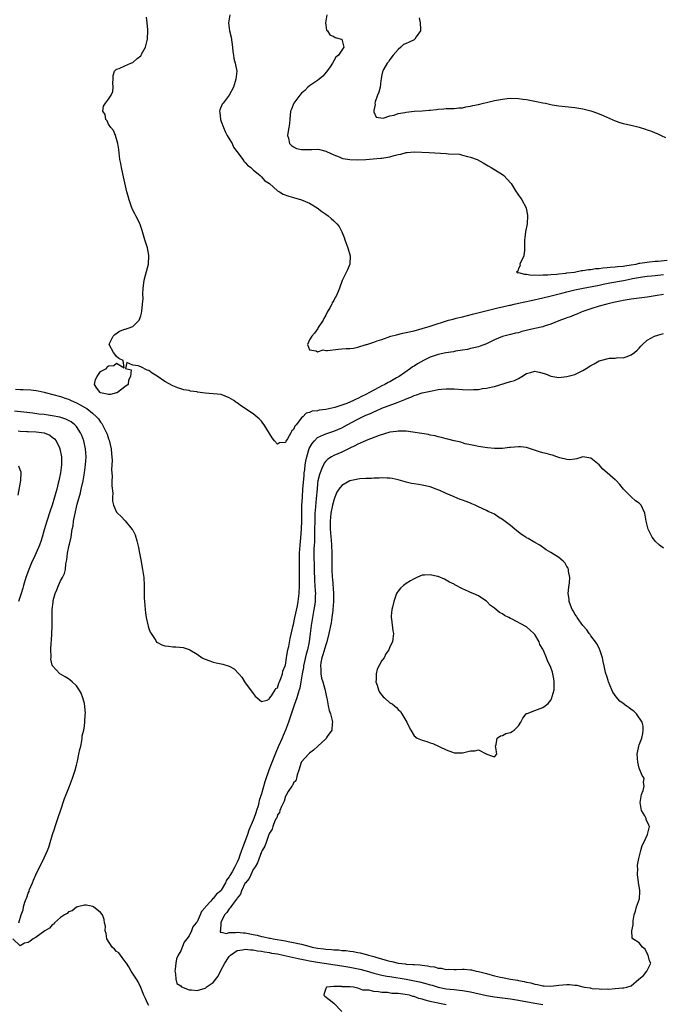
# Model space of a CAD drawing. Units: inches. Extents: x 2613000 to 2616000, y 1506000 to 1509000.
# Drawn here: x 2613809 to 2613969, y 1507099 to 1507344 of the extents above; entities that cross this region are included whole.
import ezdxf

# ---------------------------------------------------------------- set-up
doc = ezdxf.new("R2010")
doc.units = ezdxf.units.IN
doc.header["$MEASUREMENT"] = 0
doc.layers.add('LD26131506_2ft', color=29, linetype='Continuous')

msp = doc.modelspace()

# ---------------------------------------------------------------- linework, layer by layer
at = {"layer": 'LD26131506_2ft'}
for points, elevation in [([(2613969, 1507275.44), (2613967, 1507275.06), (2613965, 1507274.75), (2613961, 1507274.26), (2613959, 1507273.92), (2613958.25, 1507273.75), (2613957, 1507273.49), (2613956.62, 1507273.38), (2613954.92, 1507273), (2613953, 1507272.47), (2613951, 1507271.87), (2613949, 1507271.16), (2613948.55, 1507271), (2613947.49, 1507270.51), (2613947, 1507270.33), (2613946.06, 1507269.94), (2613945, 1507269.59), (2613944.58, 1507269.42), (2613943, 1507268.86), (2613941, 1507268.02), (2613939.59, 1507267.59), (2613939, 1507267.38), (2613937, 1507266.94), (2613933.82, 1507266.18), (2613933, 1507265.91), (2613932.23, 1507265.77), (2613931, 1507265.43), (2613930.63, 1507265.37), (2613929, 1507264.97), (2613927, 1507264.12), (2613925, 1507263.12), (2613923.47, 1507262.53), (2613923, 1507262.39), (2613921.89, 1507262.11), (2613921, 1507261.93), (2613920.25, 1507261.75), (2613919, 1507261.59), (2613917.33, 1507261.33), (2613916.82, 1507261.18), (2613914.89, 1507260.89), (2613913, 1507260.47), (2613911, 1507259.8), (2613909.33, 1507259), (2613907.84, 1507258.16), (2613907, 1507257.59), (2613906.62, 1507257.38), (2613906.12, 1507257), (2613903.25, 1507255), (2613902.63, 1507254.63), (2613901, 1507253.7), (2613900.53, 1507253.47), (2613899.74, 1507253), (2613899, 1507252.64), (2613898.23, 1507252.23), (2613897, 1507251.62), (2613895.93, 1507251), (2613895, 1507250.54), (2613893.94, 1507250.06), (2613893, 1507249.52), (2613892.61, 1507249.39), (2613891.92, 1507249), (2613890.29, 1507248.29), (2613889, 1507247.84), (2613887.29, 1507247.29), (2613885, 1507246.79), (2613883.38, 1507246.62), (2613883, 1507246.49), (2613881.62, 1507246.38), (2613881, 1507246.07), (2613880.14, 1507245.86), (2613879.31, 1507245), (2613879, 1507244.74), (2613877.62, 1507243), (2613877.32, 1507242.68), (2613877, 1507241.82), (2613876.55, 1507241.45), (2613876.33, 1507241), (2613875.52, 1507239.52), (2613875.1, 1507238.9), (2613875, 1507238.6), (2613873.55, 1507238.45), (2613873, 1507238.19), (2613872.28, 1507239), (2613871.71, 1507239.71), (2613869.66, 1507243), (2613869.39, 1507243.39), (2613869, 1507243.89), (2613868.45, 1507244.45), (2613867, 1507245.69), (2613863.81, 1507247.81), (2613863, 1507248.44), (2613862.64, 1507248.64), (2613862.13, 1507249), (2613861, 1507249.71), (2613859, 1507250.48), (2613857, 1507250.72), (2613855, 1507250.88), (2613853.12, 1507251.12), (2613853, 1507251.16), (2613851.39, 1507251.39), (2613851, 1507251.51), (2613849.72, 1507251.72), (2613849, 1507251.96), (2613848.19, 1507252.19), (2613847, 1507252.69), (2613845, 1507253.74), (2613843.1, 1507255.1), (2613841.87, 1507255.87), (2613841, 1507256.52), (2613840.59, 1507256.59), (2613839, 1507257.41), (2613838.36, 1507257.64), (2613837, 1507257.84), (2613835.5, 1507258.5), (2613835.21, 1507257), (2613836.65, 1507256.65), (2613836.44, 1507255), (2613835.91, 1507254.09), (2613835.84, 1507253), (2613835, 1507252.42), (2613833.22, 1507251), (2613833.08, 1507250.92), (2613833, 1507250.92), (2613831.47, 1507250.53), (2613831, 1507250.55), (2613830.64, 1507250.64), (2613829, 1507250.94), (2613828.89, 1507251), (2613828.07, 1507252.07), (2613827.49, 1507253), (2613827.77, 1507254.23), (2613828.12, 1507255), (2613829, 1507256.25), (2613830.45, 1507257), (2613830.63, 1507257.37), (2613831, 1507257.66), (2613832.27, 1507257.73), (2613833, 1507258.31), (2613834.84, 1507257.16), (2613834.61, 1507259), (2613833.51, 1507259.51), (2613833, 1507259.99), (2613832.53, 1507260.53), (2613832.23, 1507261), (2613831.1, 1507263), (2613831.24, 1507263.24), (2613832.1, 1507265), (2613832.55, 1507265.45), (2613833.75, 1507266.25), (2613835, 1507266.76), (2613835.21, 1507266.79), (2613835.9, 1507267), (2613837, 1507267.42), (2613838.58, 1507269), (2613839, 1507270.1), (2613839.21, 1507270.79), (2613839.23, 1507271.23), (2613839.45, 1507273), (2613839.59, 1507274.41), (2613839.52, 1507275.52), (2613839.56, 1507277), (2613839.75, 1507278.25), (2613839.83, 1507279), (2613840.2, 1507280.2), (2613840.96, 1507283), (2613841.03, 1507285), (2613841, 1507285.17), (2613840.65, 1507287), (2613840.02, 1507289), (2613839.37, 1507291.37), (2613839, 1507292.35), (2613838.84, 1507292.84), (2613838.8, 1507293), (2613838.21, 1507294.21), (2613837.81, 1507295), (2613837.52, 1507295.52), (2613837, 1507296.4), (2613836.83, 1507296.83), (2613836.75, 1507297), (2613836.09, 1507299), (2613835.88, 1507299.88), (2613835.54, 1507301), (2613835, 1507303.18), (2613834.73, 1507304.73), (2613834.53, 1507305.47), (2613834.19, 1507307), (2613834.01, 1507308.01), (2613833.8, 1507309), (2613833.51, 1507311.51), (2613833.29, 1507313), (2613832.69, 1507315), (2613832.25, 1507316.25), (2613831.53, 1507317), (2613831, 1507317.82), (2613830.64, 1507318.64), (2613830.27, 1507319), (2613830.18, 1507320.18), (2613829.6, 1507321), (2613829.71, 1507322.29), (2613830.19, 1507323), (2613831, 1507324.02), (2613831.63, 1507325), (2613832.06, 1507325.94), (2613832.11, 1507327), (2613832.09, 1507328.09), (2613832.17, 1507329), (2613832.11, 1507329.89), (2613832.5, 1507331), (2613833, 1507331.49), (2613833.63, 1507331.63), (2613835, 1507332.34), (2613836.52, 1507333), (2613837, 1507333.18), (2613838.11, 1507334.11), (2613839, 1507334.82), (2613839.08, 1507334.92), (2613839.2, 1507335.2), (2613840.14, 1507337), (2613840.37, 1507337.63), (2613840.7, 1507339), (2613840.79, 1507341), (2613840.75, 1507341.25), (2613840.56, 1507343), (2613840.46, 1507344.46)], 7784), ([(2613861.16, 1507345), (2613860.84, 1507343), (2613861.04, 1507341), (2613861.45, 1507339.45), (2613861.86, 1507337), (2613861.89, 1507335.89), (2613862.08, 1507335), (2613862.14, 1507334.14), (2613862.49, 1507333), (2613862.53, 1507332.53), (2613862.87, 1507331), (2613862.69, 1507329), (2613862.05, 1507327), (2613860.99, 1507325), (2613859.48, 1507323), (2613859.26, 1507322.74), (2613858.64, 1507321.36), (2613858.58, 1507321), (2613858.68, 1507320.68), (2613858.8, 1507319), (2613859, 1507318.49), (2613859.55, 1507317), (2613860, 1507316), (2613860.52, 1507315), (2613861, 1507314.17), (2613861.7, 1507313), (2613862.1, 1507312.1), (2613862.94, 1507311), (2613862.95, 1507310.95), (2613864.36, 1507309), (2613864.6, 1507308.6), (2613865, 1507308.23), (2613865.59, 1507307.59), (2613866.38, 1507307), (2613867, 1507306.44), (2613868.72, 1507305), (2613868.84, 1507304.84), (2613869, 1507304.73), (2613869.81, 1507303.81), (2613871.05, 1507303), (2613873, 1507301.25), (2613873.48, 1507301), (2613874.42, 1507300.42), (2613875.86, 1507299.86), (2613877, 1507299.56), (2613879, 1507298.97), (2613881, 1507298.15), (2613882.9, 1507297), (2613884.06, 1507296.06), (2613885, 1507295.39), (2613885.6, 1507295), (2613886.36, 1507294.36), (2613887, 1507293.76), (2613887.77, 1507293), (2613888.33, 1507292.33), (2613889, 1507291), (2613889.62, 1507289.62), (2613889.78, 1507289), (2613890.49, 1507287), (2613891.07, 1507285), (2613891, 1507283), (2613890.41, 1507281.59), (2613889.08, 1507278.92), (2613888.45, 1507277), (2613888.13, 1507276.13), (2613887.65, 1507275), (2613887.35, 1507274.65), (2613887, 1507273.93), (2613886.65, 1507273.35), (2613886.53, 1507273), (2613886.05, 1507272.05), (2613885.41, 1507271), (2613885, 1507270.24), (2613884.53, 1507269.47), (2613884.34, 1507269), (2613883.16, 1507267.16), (2613883.04, 1507266.96), (2613882.25, 1507265.75), (2613881.53, 1507265), (2613881, 1507264.1), (2613880.45, 1507263), (2613881, 1507261.6), (2613882.62, 1507261.38), (2613883, 1507261.17), (2613884.4, 1507261.6), (2613885, 1507261.49), (2613885.44, 1507261.44), (2613888.16, 1507261.84), (2613889, 1507261.86), (2613890.06, 1507261.94), (2613891, 1507262), (2613891.92, 1507262.08), (2613893, 1507262.26), (2613895.07, 1507262.93), (2613895.23, 1507263), (2613897, 1507263.55), (2613897.85, 1507263.85), (2613899, 1507264.17), (2613901.23, 1507265), (2613902.6, 1507265.4), (2613904.2, 1507265.8), (2613907, 1507266.4), (2613909, 1507266.96), (2613911, 1507267.56), (2613915.58, 1507269), (2613916.69, 1507269.31), (2613917.48, 1507269.48), (2613919, 1507269.87), (2613921.52, 1507270.48), (2613923.54, 1507271), (2613928.14, 1507272.14), (2613929, 1507272.32), (2613930.74, 1507272.74), (2613931, 1507272.78), (2613931.88, 1507273), (2613933, 1507273.25), (2613936.11, 1507273.89), (2613939, 1507274.54), (2613940.73, 1507275), (2613943.73, 1507275.73), (2613945, 1507276.06), (2613947, 1507276.53), (2613949.05, 1507277), (2613953, 1507277.76), (2613954.02, 1507277.98), (2613955.7, 1507278.3), (2613959.09, 1507278.91), (2613959.49, 1507279), (2613961, 1507279.28), (2613961.36, 1507279.36), (2613963.79, 1507279.79), (2613965, 1507279.94), (2613966.05, 1507280.05), (2613967, 1507280.13), (2613969, 1507280.39)], 7782), ([(2613885.27, 1507345), (2613884.99, 1507343), (2613885.23, 1507341.23), (2613885.45, 1507341), (2613886.06, 1507340.06), (2613887, 1507339.63), (2613887.36, 1507339.36), (2613888.95, 1507339), (2613889, 1507338.96), (2613889.54, 1507337), (2613888.23, 1507335), (2613887.51, 1507334.49), (2613886.67, 1507333), (2613886.08, 1507332.08), (2613885.2, 1507330.8), (2613884.27, 1507329.73), (2613883.41, 1507329), (2613883, 1507328.7), (2613881, 1507327.35), (2613880.59, 1507327), (2613879.79, 1507326.21), (2613879, 1507325.52), (2613878.55, 1507325), (2613877.05, 1507323), (2613876.49, 1507321.51), (2613876.25, 1507321), (2613876.05, 1507319), (2613876, 1507318), (2613875.87, 1507317), (2613875.6, 1507315.6), (2613875.53, 1507315), (2613875.72, 1507314.28), (2613876.01, 1507313), (2613876.51, 1507312.51), (2613877, 1507312.13), (2613877.76, 1507311.76), (2613879, 1507311.53), (2613879.47, 1507311.47), (2613881, 1507311.53), (2613881.52, 1507311.52), (2613883, 1507311.54), (2613883.47, 1507311.47), (2613885, 1507311.1), (2613885.19, 1507311), (2613887, 1507310.21), (2613888.33, 1507309.67), (2613889, 1507309.36), (2613889.27, 1507309.27), (2613890.98, 1507308.98), (2613893, 1507308.94), (2613895, 1507309.03), (2613896.85, 1507309.15), (2613898.69, 1507309.31), (2613899, 1507309.37), (2613900.45, 1507309.55), (2613901, 1507309.71), (2613902.03, 1507310.03), (2613903, 1507310.22), (2613903.69, 1507310.31), (2613905, 1507310.72), (2613905.28, 1507310.72), (2613907, 1507310.9), (2613910.78, 1507310.78), (2613915, 1507310.52), (2613915.56, 1507310.44), (2613918.31, 1507310.31), (2613919, 1507310.12), (2613920.28, 1507309.72), (2613921, 1507309.63), (2613922.65, 1507309), (2613924.18, 1507308.18), (2613925.43, 1507307.43), (2613926.2, 1507307), (2613929, 1507305.25), (2613929.34, 1507305), (2613930.15, 1507304.15), (2613931.15, 1507303), (2613932.42, 1507301), (2613932.63, 1507300.63), (2613933, 1507300.16), (2613933.48, 1507299.48), (2613933.8, 1507299), (2613934.86, 1507297), (2613934.9, 1507296.9), (2613935.18, 1507295.18), (2613935.19, 1507295), (2613935.1, 1507293), (2613934.73, 1507291), (2613934.52, 1507289.48), (2613934.44, 1507289), (2613934.49, 1507287), (2613934.46, 1507286.46), (2613934.31, 1507285), (2613933.31, 1507283), (2613933.36, 1507282.64), (2613933, 1507281.91), (2613932.77, 1507281.23), (2613932.48, 1507281), (2613932.84, 1507280.84), (2613933, 1507280.87), (2613934.43, 1507280.43), (2613935, 1507280.51), (2613936.23, 1507280.23), (2613937, 1507280.32), (2613938.19, 1507280.19), (2613939, 1507280.31), (2613940.3, 1507280.3), (2613941, 1507280.42), (2613942.5, 1507280.5), (2613943, 1507280.59), (2613944.74, 1507280.74), (2613945, 1507280.79), (2613946.86, 1507281), (2613948.64, 1507281.36), (2613949, 1507281.37), (2613950.37, 1507281.63), (2613951, 1507281.67), (2613952.14, 1507281.86), (2613953, 1507281.92), (2613953.95, 1507282.05), (2613955, 1507282.11), (2613955.79, 1507282.21), (2613957, 1507282.27), (2613957.62, 1507282.38), (2613959, 1507282.48), (2613959.43, 1507282.57), (2613961, 1507282.78), (2613962.22, 1507283), (2613963, 1507283.17), (2613963.18, 1507283.18), (2613965, 1507283.48), (2613965.52, 1507283.52), (2613967, 1507283.67), (2613967.72, 1507283.72), (2613969.94, 1507283.94)], 7780), ([(2613908.26, 1507344.26), (2613908.47, 1507343), (2613908.59, 1507341.41), (2613908.56, 1507341), (2613907.53, 1507339.53), (2613907.22, 1507339), (2613907.11, 1507338.89), (2613907, 1507338.83), (2613905.75, 1507338.25), (2613905, 1507337.86), (2613904.4, 1507337.6), (2613903.68, 1507337), (2613903, 1507336.38), (2613901.79, 1507335), (2613901, 1507333.89), (2613900.65, 1507333.35), (2613900.31, 1507333), (2613899.37, 1507331.37), (2613899.19, 1507331), (2613899.17, 1507330.83), (2613899, 1507330.1), (2613898.84, 1507329.16), (2613898.78, 1507329), (2613898.71, 1507328.71), (2613898.52, 1507327), (2613898.2, 1507325.8), (2613897.9, 1507325), (2613897.34, 1507323.34), (2613897.26, 1507323), (2613897.34, 1507322.66), (2613897, 1507321.21), (2613896.97, 1507320.97), (2613897, 1507320.88), (2613897.53, 1507319.53), (2613899.3, 1507319.3), (2613901, 1507319.91), (2613902.07, 1507320.07), (2613903, 1507320.42), (2613904.71, 1507320.71), (2613905, 1507320.8), (2613907, 1507321), (2613909, 1507321.12), (2613910.74, 1507321.26), (2613911, 1507321.31), (2613912.53, 1507321.47), (2613913, 1507321.56), (2613914.38, 1507321.62), (2613915, 1507321.67), (2613916.26, 1507321.74), (2613917, 1507321.73), (2613918.1, 1507321.9), (2613919, 1507321.91), (2613919.87, 1507322.13), (2613921, 1507322.25), (2613921.58, 1507322.42), (2613923, 1507322.7), (2613924.3, 1507323), (2613925, 1507323.2), (2613927, 1507323.67), (2613929, 1507324.03), (2613930.17, 1507324.17), (2613931, 1507324.25), (2613933, 1507324.22), (2613934.04, 1507324.04), (2613935, 1507323.93), (2613935.77, 1507323.77), (2613937, 1507323.54), (2613937.47, 1507323.47), (2613939, 1507323.13), (2613939.69, 1507323), (2613941.35, 1507322.65), (2613943, 1507322.38), (2613947, 1507321.99), (2613949, 1507321.63), (2613951, 1507321.1), (2613952.58, 1507320.58), (2613954, 1507320), (2613957, 1507318.6), (2613958.19, 1507318.19), (2613959, 1507317.94), (2613961, 1507317.53), (2613963, 1507317.05), (2613964.55, 1507316.55), (2613965, 1507316.37), (2613966.03, 1507316.03), (2613967, 1507315.61), (2613967.46, 1507315.46), (2613968.49, 1507315), (2613969.53, 1507314.47)], 7778), ([(2613807.87, 1507251.87), (2613809, 1507251.76), (2613809.76, 1507251.76), (2613811.67, 1507251.67), (2613813, 1507251.52), (2613813.44, 1507251.44), (2613815, 1507251.07), (2613815.21, 1507251), (2613819, 1507250), (2613820.47, 1507249.53), (2613821, 1507249.34), (2613821.65, 1507249), (2613823, 1507248.47), (2613823.95, 1507247.95), (2613825.23, 1507247.23), (2613825.56, 1507247), (2613827, 1507245.84), (2613827.99, 1507245), (2613828.46, 1507244.46), (2613829, 1507243.6), (2613829.29, 1507243.29), (2613829.45, 1507243), (2613829.87, 1507242.13), (2613830.48, 1507241), (2613830.63, 1507240.63), (2613831, 1507239.48), (2613831.14, 1507239.14), (2613831.65, 1507237), (2613831.75, 1507235.75), (2613831.84, 1507235), (2613831.89, 1507234.11), (2613831.84, 1507233), (2613831.74, 1507231.74), (2613831.78, 1507231), (2613831.85, 1507230.15), (2613831.81, 1507229), (2613831.79, 1507227.79), (2613832.04, 1507225.96), (2613831.97, 1507225), (2613831.95, 1507223.95), (2613832.25, 1507223), (2613833, 1507221.27), (2613833.23, 1507221), (2613834.12, 1507220.12), (2613835.1, 1507219.1), (2613836.9, 1507216.9), (2613837, 1507216.75), (2613837.57, 1507215.57), (2613838.06, 1507214.06), (2613838.44, 1507212.44), (2613838.69, 1507211), (2613839, 1507209.4), (2613839.44, 1507207), (2613839.74, 1507205), (2613839.87, 1507203), (2613839.87, 1507199.87), (2613839.9, 1507199), (2613840, 1507198), (2613840.06, 1507197), (2613840.16, 1507196.16), (2613840.37, 1507195), (2613840.78, 1507193.22), (2613840.84, 1507192.84), (2613841, 1507192.28), (2613841.38, 1507191.39), (2613841.6, 1507191), (2613842.71, 1507189.29), (2613842.92, 1507188.92), (2613843, 1507188.86), (2613844.23, 1507188.23), (2613845, 1507188), (2613845.89, 1507187.89), (2613847, 1507187.73), (2613847.75, 1507187.75), (2613849.58, 1507187.58), (2613851.08, 1507187.08), (2613851.18, 1507187), (2613853, 1507185.89), (2613854.31, 1507185), (2613854.76, 1507184.76), (2613855, 1507184.61), (2613856.22, 1507184.22), (2613857, 1507183.9), (2613857.77, 1507183.77), (2613859.41, 1507183.41), (2613861, 1507182.89), (2613862.21, 1507182.21), (2613863.39, 1507181), (2613864.15, 1507180.15), (2613865, 1507178.77), (2613866.3, 1507177), (2613867, 1507176.08), (2613867.46, 1507175.46), (2613867.93, 1507175), (2613869, 1507174.15), (2613870.45, 1507174.45), (2613871, 1507174.77), (2613871.06, 1507174.94), (2613871.52, 1507175.52), (2613872.45, 1507177), (2613872.64, 1507177.36), (2613873, 1507177.55), (2613873.33, 1507178.67), (2613873.51, 1507179), (2613873.87, 1507179.87), (2613874.23, 1507181), (2613874.37, 1507181.63), (2613874.94, 1507183), (2613875, 1507183.19), (2613875.27, 1507185), (2613875.48, 1507186.52), (2613875.62, 1507187), (2613875.82, 1507187.82), (2613876.19, 1507189.81), (2613876.92, 1507193), (2613877, 1507193.26), (2613877.33, 1507195), (2613877.96, 1507197.96), (2613878.15, 1507199), (2613878.42, 1507201), (2613878.53, 1507203), (2613878.45, 1507208.45), (2613878.49, 1507209.51), (2613878.52, 1507211), (2613878.66, 1507213), (2613878.86, 1507214.86), (2613879.02, 1507217), (2613879.05, 1507219.05), (2613879.06, 1507221), (2613879.1, 1507222.9), (2613879.2, 1507225), (2613879.34, 1507227), (2613879.62, 1507230.38), (2613879.69, 1507231), (2613879.81, 1507231.81), (2613879.93, 1507233), (2613880.06, 1507233.94), (2613880.29, 1507235), (2613880.93, 1507237.07), (2613881.64, 1507238.36), (2613882.21, 1507239), (2613883, 1507239.78), (2613884.49, 1507240.49), (2613885, 1507240.76), (2613887, 1507241.41), (2613889, 1507242.26), (2613890.32, 1507243), (2613893, 1507244.41), (2613895, 1507245.35), (2613896.17, 1507245.83), (2613897, 1507246.23), (2613897.56, 1507246.44), (2613899, 1507247.11), (2613902.4, 1507248.4), (2613903, 1507248.59), (2613904.72, 1507249.28), (2613905, 1507249.43), (2613906.17, 1507249.83), (2613907, 1507250.28), (2613907.6, 1507250.4), (2613909, 1507250.92), (2613911.46, 1507251.46), (2613913, 1507251.73), (2613913.84, 1507251.84), (2613915, 1507251.95), (2613915.97, 1507251.97), (2613917, 1507251.95), (2613919, 1507251.79), (2613921, 1507251.69), (2613921.75, 1507251.75), (2613923, 1507251.77), (2613923.98, 1507251.98), (2613925, 1507252.08), (2613926.47, 1507252.47), (2613927, 1507252.54), (2613931, 1507253.73), (2613931.96, 1507254.04), (2613933, 1507254.52), (2613933.82, 1507255), (2613935, 1507255.72), (2613935.99, 1507255.99), (2613937, 1507256.29), (2613938.07, 1507256.07), (2613939.68, 1507255.68), (2613941, 1507255.05), (2613943, 1507254.74), (2613945.03, 1507254.97), (2613947, 1507255.51), (2613948.01, 1507256.01), (2613949, 1507256.47), (2613949.79, 1507257), (2613951, 1507257.77), (2613951.81, 1507258.19), (2613953, 1507258.89), (2613953.1, 1507258.9), (2613953.36, 1507259), (2613955.57, 1507259.57), (2613957, 1507259.57), (2613957.69, 1507259.69), (2613959, 1507259.67), (2613960.01, 1507260.01), (2613961, 1507260.36), (2613961.86, 1507261), (2613962.46, 1507261.54), (2613963, 1507262.05), (2613963.42, 1507262.58), (2613963.84, 1507263), (2613965, 1507264.06), (2613966.8, 1507265), (2613968.5, 1507265.5), (2613969, 1507265.74)], 7786), ([(2613808.67, 1507119), (2613809.28, 1507121), (2613809.78, 1507122.22), (2613809.86, 1507123), (2613810.19, 1507124.19), (2613810.48, 1507125), (2613810.64, 1507125.36), (2613811, 1507126.38), (2613811.21, 1507126.79), (2613811.24, 1507127), (2613811.36, 1507127.36), (2613812.05, 1507129), (2613812.35, 1507129.65), (2613812.88, 1507131), (2613815, 1507135.2), (2613815.84, 1507137), (2613816.16, 1507137.84), (2613816.46, 1507139), (2613817.05, 1507141), (2613817.56, 1507142.44), (2613817.74, 1507143), (2613818.41, 1507145), (2613818.53, 1507145.47), (2613819.07, 1507146.93), (2613820.04, 1507149.96), (2613820.44, 1507151), (2613821.28, 1507153), (2613822.04, 1507155), (2613822.66, 1507157), (2613823, 1507158.27), (2613823.25, 1507159.24), (2613823.63, 1507161), (2613823.83, 1507162.17), (2613824.06, 1507163), (2613824.36, 1507164.36), (2613824.42, 1507165), (2613824.43, 1507165.57), (2613824.81, 1507167), (2613825, 1507168.06), (2613825.12, 1507169), (2613825.16, 1507170.84), (2613825.22, 1507171.22), (2613825, 1507173.63), (2613824.61, 1507175), (2613824.18, 1507176.18), (2613823.65, 1507177), (2613823, 1507177.97), (2613821.92, 1507179), (2613821.43, 1507179.43), (2613821, 1507179.74), (2613820.23, 1507180.23), (2613819, 1507180.9), (2613818.85, 1507181), (2613817.05, 1507183), (2613817.03, 1507183.03), (2613817, 1507183.15), (2613816.66, 1507184.66), (2613816.68, 1507185), (2613816.72, 1507185.28), (2613816.67, 1507187), (2613816.72, 1507188.72), (2613816.8, 1507189.2), (2613816.92, 1507192.92), (2613816.94, 1507193.06), (2613816.97, 1507196.97), (2613817.19, 1507198.81), (2613817.19, 1507199), (2613817.25, 1507199.25), (2613817.74, 1507201), (2613818.11, 1507201.89), (2613818.51, 1507203), (2613819, 1507204.11), (2613819.52, 1507205), (2613820, 1507206), (2613820.3, 1507207), (2613820.39, 1507208.39), (2613820.65, 1507209.35), (2613820.8, 1507211), (2613821.22, 1507213), (2613821.26, 1507213.26), (2613821.65, 1507215), (2613821.73, 1507215.73), (2613821.97, 1507217), (2613822.15, 1507217.85), (2613822.29, 1507219), (2613822.58, 1507220.58), (2613823.22, 1507223.22), (2613823.97, 1507226.03), (2613824.2, 1507227), (2613824.64, 1507229), (2613825.01, 1507230.99), (2613825.29, 1507233), (2613825.41, 1507235), (2613825.27, 1507237), (2613824.8, 1507239), (2613824.3, 1507240.3), (2613824, 1507241), (2613823, 1507242.57), (2613822.62, 1507243), (2613821.72, 1507243.72), (2613820.39, 1507244.39), (2613818.85, 1507244.85), (2613817, 1507245.22), (2613815, 1507245.52), (2613813.66, 1507245.66), (2613812.13, 1507245.87), (2613809.89, 1507246.11), (2613807.63, 1507246.37)], 7788), ([(2613808.53, 1507241.47), (2613809, 1507241.4), (2613810.67, 1507241.33), (2613811, 1507241.3), (2613813, 1507241.24), (2613815, 1507241), (2613816.39, 1507240.39), (2613817, 1507239.93), (2613817.51, 1507239.51), (2613817.92, 1507239), (2613818.75, 1507237.25), (2613818.88, 1507237), (2613819.25, 1507235), (2613819.26, 1507233), (2613819.02, 1507231), (2613818.61, 1507229), (2613818.49, 1507228.49), (2613818.11, 1507227), (2613817.85, 1507226.15), (2613817.55, 1507225), (2613816.94, 1507223), (2613816.45, 1507221.55), (2613815.65, 1507219), (2613815, 1507216.83), (2613814.48, 1507215), (2613814.19, 1507214.19), (2613813.81, 1507213), (2613813, 1507211.13), (2613812.34, 1507209.66), (2613812, 1507209), (2613811.14, 1507207), (2613810.58, 1507205.42), (2613810.45, 1507205), (2613809.85, 1507203), (2613809.67, 1507202.33), (2613809.23, 1507201), (2613808.59, 1507199)], 7790), ([(2613969, 1507212.25), (2613968.02, 1507213), (2613967, 1507214.03), (2613966.57, 1507214.57), (2613966.25, 1507215), (2613965.84, 1507215.84), (2613965.22, 1507217), (2613964.73, 1507219), (2613964.48, 1507220.48), (2613964.37, 1507221), (2613963.45, 1507223), (2613963, 1507223.5), (2613962.06, 1507224.06), (2613961, 1507225.06), (2613959.09, 1507227), (2613958.16, 1507228.16), (2613957.19, 1507229.19), (2613957, 1507229.3), (2613955.04, 1507231.04), (2613953.96, 1507231.96), (2613953, 1507233.04), (2613951, 1507234.7), (2613949, 1507235), (2613947.49, 1507234.51), (2613947, 1507234.41), (2613945.74, 1507234.26), (2613945, 1507234.33), (2613943.23, 1507234.77), (2613943, 1507234.86), (2613942.52, 1507235), (2613941.4, 1507235.4), (2613941, 1507235.47), (2613939.81, 1507235.81), (2613939, 1507235.98), (2613938.22, 1507236.22), (2613935, 1507237.29), (2613933.48, 1507237.48), (2613933, 1507237.48), (2613931, 1507237.31), (2613930.7, 1507237.3), (2613929, 1507237.1), (2613927, 1507237.08), (2613925.25, 1507237.25), (2613924.64, 1507237.36), (2613923, 1507237.61), (2613922.25, 1507237.75), (2613921, 1507237.99), (2613919.72, 1507238.28), (2613919, 1507238.49), (2613918.62, 1507238.62), (2613917, 1507238.99), (2613915.4, 1507239.4), (2613915, 1507239.46), (2613913.82, 1507239.82), (2613913, 1507239.97), (2613912.22, 1507240.22), (2613911, 1507240.43), (2613910.55, 1507240.55), (2613905, 1507241.37), (2613904.64, 1507241.36), (2613903, 1507241.42), (2613902.66, 1507241.34), (2613901, 1507241.11), (2613898.28, 1507240.28), (2613895.09, 1507239.09), (2613894.89, 1507239), (2613893, 1507238.14), (2613892.28, 1507237.72), (2613891, 1507237.13), (2613889, 1507236.15), (2613887, 1507235.32), (2613886.43, 1507235), (2613885.56, 1507234.44), (2613885, 1507233.91), (2613884.61, 1507233.39), (2613884.42, 1507233), (2613884.07, 1507232.07), (2613883.59, 1507231), (2613883.43, 1507230.57), (2613883.09, 1507229), (2613883, 1507228.38), (2613882.85, 1507227), (2613882.66, 1507224.66), (2613882.37, 1507221.63), (2613882.34, 1507221), (2613882.33, 1507220.33), (2613882.27, 1507219), (2613882.25, 1507217), (2613882.21, 1507216.21), (2613882.18, 1507213.82), (2613882.12, 1507213), (2613882.09, 1507212.09), (2613882.09, 1507211), (2613882.16, 1507207), (2613882.24, 1507204.24), (2613882.42, 1507201.58), (2613882.43, 1507201), (2613882.39, 1507200.39), (2613882.35, 1507199), (2613882.2, 1507197.8), (2613882.08, 1507197), (2613881.73, 1507195), (2613881.42, 1507193), (2613881.17, 1507191), (2613880.87, 1507189), (2613880.44, 1507187), (2613880.14, 1507185.86), (2613879.51, 1507183), (2613879.45, 1507182.55), (2613879.17, 1507181), (2613878.85, 1507179), (2613878.55, 1507177.45), (2613878.43, 1507177), (2613878.15, 1507176.15), (2613877.83, 1507175), (2613877.17, 1507173.17), (2613875.78, 1507169), (2613875.03, 1507167), (2613874.39, 1507165.61), (2613874.15, 1507165), (2613873.25, 1507163), (2613873.19, 1507162.81), (2613872.57, 1507161.43), (2613871.47, 1507158.53), (2613870.85, 1507157), (2613869.87, 1507154.13), (2613869, 1507151.11), (2613868.49, 1507149.51), (2613868.38, 1507149), (2613868.17, 1507148.17), (2613867.81, 1507147), (2613867.6, 1507146.4), (2613867.16, 1507145), (2613867, 1507144.58), (2613865.92, 1507142.08), (2613865.56, 1507141), (2613865, 1507139.43), (2613864.27, 1507137.73), (2613864.08, 1507137), (2613863.59, 1507135.59), (2613863.37, 1507135), (2613863, 1507134.16), (2613862.37, 1507133), (2613861.71, 1507131.71), (2613861.19, 1507130.81), (2613861, 1507130.44), (2613860.36, 1507129.64), (2613860.1, 1507129), (2613859, 1507127.15), (2613858.88, 1507127), (2613857.85, 1507126.15), (2613857, 1507125.05), (2613856.96, 1507125.04), (2613856.45, 1507124.45), (2613855.11, 1507123), (2613855, 1507122.81), (2613854.12, 1507121.88), (2613853.81, 1507121), (2613853, 1507119.26), (2613852.82, 1507119), (2613851.97, 1507118.03), (2613851.59, 1507117), (2613851, 1507115.78), (2613850.45, 1507115), (2613849.8, 1507114.2), (2613849, 1507112.05), (2613848.34, 1507111), (2613847.93, 1507110.07), (2613847.71, 1507109), (2613847.53, 1507107.53), (2613847.48, 1507107), (2613847.66, 1507106.34), (2613847.7, 1507105), (2613847.95, 1507103.95), (2613849, 1507103.36), (2613849.13, 1507103.13), (2613851, 1507102.31), (2613851.62, 1507102.38), (2613853, 1507102.19), (2613855, 1507102.78), (2613855.15, 1507102.85), (2613855.31, 1507103), (2613857, 1507104.21), (2613858.25, 1507105.75), (2613858.86, 1507107), (2613859.93, 1507109), (2613861, 1507110.63), (2613861.33, 1507111), (2613863, 1507112.11), (2613864.34, 1507112.34), (2613865, 1507112.51), (2613866.32, 1507112.32), (2613867, 1507112.32), (2613868.06, 1507112.06), (2613869, 1507111.95), (2613869.78, 1507111.78), (2613871, 1507111.6), (2613871.51, 1507111.51), (2613873, 1507111.28), (2613874.46, 1507111), (2613875.15, 1507110.85), (2613878.14, 1507110.14), (2613880.27, 1507109.73), (2613881, 1507109.57), (2613883, 1507109.21), (2613889, 1507108.34), (2613891, 1507108.01), (2613891.86, 1507107.86), (2613893.52, 1507107.52), (2613895.09, 1507107.09), (2613897, 1507106.5), (2613897.65, 1507106.36), (2613899, 1507106), (2613900.21, 1507105.79), (2613901, 1507105.63), (2613905, 1507104.97), (2613906.67, 1507104.67), (2613908.33, 1507104.33), (2613909.93, 1507103.93), (2613911, 1507103.6), (2613911.48, 1507103.48), (2613913, 1507103.02), (2613915, 1507102.62), (2613917, 1507102.4), (2613918.29, 1507102.29), (2613919, 1507102.19), (2613920, 1507102), (2613921, 1507101.84), (2613925, 1507100.91), (2613927, 1507100.58), (2613929, 1507100.35), (2613931, 1507100.1), (2613933, 1507099.78), (2613937, 1507099.02), (2613939, 1507098.72)], 7788), ([(2613808.54, 1507225.46), (2613809.13, 1507229.13), (2613809.21, 1507231), (2613809.23, 1507231.23), (2613809, 1507231.75), (2613808.68, 1507232.68)], 7792), ([(2613841, 1507098.45), (2613840.67, 1507099), (2613840.19, 1507100.19), (2613839.74, 1507101), (2613839, 1507102.93), (2613838.33, 1507104.33), (2613837.94, 1507105), (2613836.62, 1507107), (2613836.04, 1507108.04), (2613835.43, 1507109), (2613835, 1507109.46), (2613833.95, 1507111), (2613833.53, 1507111.53), (2613833, 1507111.9), (2613832.5, 1507112.5), (2613831.92, 1507113), (2613830.59, 1507115), (2613830.37, 1507116.37), (2613830.17, 1507117), (2613830.2, 1507118.2), (2613829.99, 1507119), (2613829.88, 1507119.88), (2613829.46, 1507121), (2613829, 1507121.56), (2613827.22, 1507123), (2613827.08, 1507123.08), (2613825.42, 1507123.42), (2613825, 1507123.43), (2613823.24, 1507123), (2613823.06, 1507122.94), (2613823, 1507122.94), (2613821.97, 1507122.03), (2613821, 1507121.74), (2613820.66, 1507121.34), (2613820.05, 1507121), (2613819, 1507120.32), (2613817.55, 1507119), (2613817.29, 1507118.71), (2613817, 1507118.55), (2613816.28, 1507117.72), (2613815.17, 1507117), (2613813, 1507115.43), (2613812.24, 1507115), (2613811.52, 1507114.48), (2613811, 1507114.16), (2613810.04, 1507113.96), (2613809, 1507113.3), (2613807.16, 1507115)], 7788), ([(2613915, 1507098.58), (2613911.35, 1507099.35), (2613911, 1507099.48), (2613909.75, 1507099.75), (2613909, 1507100.05), (2613908.19, 1507100.19), (2613907, 1507100.66), (2613906.69, 1507100.69), (2613905.82, 1507101), (2613904.81, 1507101.19), (2613903, 1507101.4), (2613901.46, 1507101.46), (2613900.34, 1507101.66), (2613899, 1507101.7), (2613898.11, 1507101.89), (2613897, 1507101.92), (2613895.72, 1507102.28), (2613895, 1507102.29), (2613894.24, 1507102.24), (2613893, 1507102.77), (2613891.89, 1507103), (2613891.06, 1507103.06), (2613891, 1507103.08), (2613889.13, 1507103.13), (2613889, 1507103.16), (2613887.14, 1507103.14), (2613887, 1507103.17), (2613885.2, 1507103), (2613885, 1507102.65), (2613884.6, 1507101.4), (2613884.57, 1507101), (2613884.77, 1507100.77), (2613885.91, 1507099.91), (2613887.02, 1507099.02), (2613888.99, 1507096.99)], 7786)]:
    msp.add_lwpolyline(points, dxfattribs=dict(at, elevation=elevation))
for points, elevation in [([(2613963.17, 1507127.17), (2613962.86, 1507129), (2613962.81, 1507129.19), (2613962.55, 1507131), (2613962.62, 1507132.62), (2613962.57, 1507133), (2613962.61, 1507133.39), (2613962.9, 1507135), (2613963.38, 1507137), (2613963.75, 1507138.25), (2613964.12, 1507139), (2613965.03, 1507141), (2613965.53, 1507143), (2613965.36, 1507143.36), (2613964.76, 1507144.76), (2613964.69, 1507145), (2613964.38, 1507145.62), (2613963.58, 1507147), (2613963.45, 1507147.45), (2613963.24, 1507149), (2613963.6, 1507151), (2613963.97, 1507151.97), (2613964.19, 1507153), (2613964.07, 1507153.93), (2613964.21, 1507155), (2613963.72, 1507155.72), (2613963, 1507157.49), (2613962.67, 1507159), (2613962.48, 1507161), (2613962.6, 1507161.4), (2613962.87, 1507163), (2613963, 1507163.31), (2613963.62, 1507165), (2613963.89, 1507166.11), (2613964.01, 1507167), (2613963.97, 1507167.97), (2613963.74, 1507169), (2613962.31, 1507171), (2613961.67, 1507171.67), (2613961, 1507172.12), (2613960.5, 1507172.5), (2613959.75, 1507173), (2613959, 1507173.63), (2613958.19, 1507174.19), (2613957.26, 1507175.26), (2613956.47, 1507176.47), (2613956.22, 1507177), (2613955.38, 1507179), (2613955.3, 1507179.3), (2613955, 1507180.14), (2613954.64, 1507181.36), (2613954.27, 1507183), (2613954.04, 1507184.04), (2613953.86, 1507185), (2613953.22, 1507187), (2613953.15, 1507187.15), (2613953, 1507187.35), (2613952.48, 1507188.48), (2613952.15, 1507189), (2613951, 1507190.44), (2613950.77, 1507190.77), (2613950.57, 1507191), (2613949.95, 1507191.95), (2613948.96, 1507193), (2613947.56, 1507195), (2613947.37, 1507195.37), (2613947, 1507195.88), (2613946.61, 1507196.61), (2613946.36, 1507197), (2613945.93, 1507198.07), (2613945.58, 1507199), (2613945.54, 1507199.54), (2613945.35, 1507201), (2613945.47, 1507202.53), (2613945.63, 1507203.63), (2613945.74, 1507205), (2613945.44, 1507206.56), (2613945.41, 1507207), (2613945.31, 1507207.31), (2613945, 1507207.74), (2613944.57, 1507208.57), (2613944.12, 1507209), (2613943, 1507209.92), (2613941, 1507211.19), (2613939.87, 1507211.87), (2613938.31, 1507213), (2613937, 1507213.71), (2613935.35, 1507214.65), (2613935, 1507214.86), (2613934.8, 1507215), (2613933.71, 1507215.71), (2613932.56, 1507216.56), (2613932.02, 1507217), (2613931, 1507217.92), (2613929, 1507219.44), (2613927.98, 1507219.98), (2613927, 1507220.72), (2613926.8, 1507220.8), (2613926.41, 1507221), (2613925.4, 1507221.4), (2613925, 1507221.65), (2613923, 1507222.59), (2613922.2, 1507223), (2613921.34, 1507223.34), (2613921, 1507223.45), (2613919.91, 1507223.91), (2613919, 1507224.19), (2613918.42, 1507224.42), (2613917, 1507225.02), (2613915, 1507225.89), (2613913.36, 1507226.64), (2613912.47, 1507227), (2613911, 1507227.5), (2613909, 1507227.96), (2613908.1, 1507228.1), (2613907, 1507228.31), (2613906.38, 1507228.38), (2613905, 1507228.72), (2613904.75, 1507228.75), (2613903, 1507229.27), (2613901.58, 1507229.58), (2613901, 1507229.72), (2613900.3, 1507229.7), (2613899, 1507229.81), (2613898.31, 1507229.69), (2613897, 1507229.71), (2613896.4, 1507229.6), (2613895, 1507229.6), (2613893.53, 1507229.53), (2613893, 1507229.44), (2613892.66, 1507229.34), (2613891, 1507229.02), (2613889, 1507227.86), (2613888.31, 1507227), (2613887.8, 1507226.2), (2613887.27, 1507225), (2613887, 1507224.25), (2613886.72, 1507223), (2613886.32, 1507221), (2613886.11, 1507219), (2613886.14, 1507217.86), (2613886.14, 1507217), (2613886.18, 1507216.18), (2613886.3, 1507215), (2613886.33, 1507214.33), (2613886.44, 1507213), (2613886.52, 1507211), (2613886.56, 1507208.56), (2613886.57, 1507207), (2613886.64, 1507205), (2613886.68, 1507204.68), (2613886.92, 1507201), (2613886.93, 1507199), (2613886.81, 1507197), (2613886.77, 1507196.77), (2613886.56, 1507195), (2613886.34, 1507193.66), (2613885.79, 1507191), (2613885.29, 1507189), (2613885, 1507188.24), (2613884.29, 1507185.71), (2613884.06, 1507185), (2613883.82, 1507183.82), (2613883.72, 1507183), (2613883.83, 1507182.17), (2613883.81, 1507181), (2613883.93, 1507179.93), (2613884.26, 1507179), (2613884.83, 1507177.17), (2613884.85, 1507177), (2613884.84, 1507176.84), (2613885.22, 1507175.22), (2613885.3, 1507175), (2613885.5, 1507173.5), (2613885.64, 1507173), (2613885.86, 1507171.86), (2613886.18, 1507171), (2613886.64, 1507169.36), (2613886.7, 1507169), (2613886.63, 1507168.63), (2613886.5, 1507167), (2613885.38, 1507165.38), (2613885.14, 1507165), (2613885, 1507164.84), (2613883.04, 1507163), (2613882, 1507162), (2613881, 1507161.27), (2613880.72, 1507161), (2613879, 1507159.09), (2613878.93, 1507158.93), (2613878.36, 1507157), (2613877.87, 1507155.87), (2613877.74, 1507155), (2613877.61, 1507154.39), (2613877, 1507153.85), (2613876.77, 1507153.23), (2613876.56, 1507153), (2613875.67, 1507151.67), (2613875.18, 1507150.82), (2613875, 1507150.59), (2613874.67, 1507149.33), (2613874.49, 1507149), (2613873.99, 1507147.99), (2613873.63, 1507147), (2613873.48, 1507146.52), (2613873, 1507145.88), (2613872.82, 1507145.18), (2613872.71, 1507145), (2613872.38, 1507144.38), (2613871.86, 1507143), (2613871.66, 1507142.34), (2613871, 1507141.36), (2613870.89, 1507141), (2613870.8, 1507140.8), (2613870.21, 1507139), (2613869.9, 1507138.1), (2613869.2, 1507137), (2613869, 1507136.66), (2613868.05, 1507133.95), (2613867.47, 1507133), (2613867, 1507132.28), (2613866.36, 1507131), (2613865.95, 1507130.05), (2613865.04, 1507129), (2613865, 1507128.94), (2613864.07, 1507127), (2613863.82, 1507126.18), (2613863, 1507125.16), (2613862.91, 1507125), (2613862.5, 1507124.5), (2613861.4, 1507123), (2613861.26, 1507122.74), (2613861, 1507122.5), (2613860.43, 1507121.57), (2613859.85, 1507121), (2613859, 1507119.27), (2613858.89, 1507119), (2613858.87, 1507117.13), (2613858.77, 1507117), (2613858.72, 1507116.72), (2613859, 1507116.7), (2613860.36, 1507116.36), (2613861, 1507116.64), (2613862.6, 1507116.6), (2613863, 1507116.71), (2613864.5, 1507116.5), (2613865, 1507116.5), (2613867, 1507116.11), (2613867.95, 1507115.95), (2613869, 1507115.65), (2613869.58, 1507115.58), (2613871, 1507115.19), (2613871.18, 1507115.18), (2613871.9, 1507115), (2613875, 1507114.52), (2613875.63, 1507114.37), (2613877, 1507114.14), (2613878.15, 1507113.85), (2613879, 1507113.7), (2613880.79, 1507113.21), (2613881.65, 1507113), (2613883, 1507112.75), (2613884.57, 1507112.57), (2613885, 1507112.5), (2613886.42, 1507112.42), (2613887, 1507112.34), (2613888.28, 1507112.28), (2613889, 1507112.17), (2613890.1, 1507112.1), (2613891, 1507111.95), (2613891.87, 1507111.87), (2613893, 1507111.65), (2613893.57, 1507111.57), (2613895.17, 1507111.17), (2613895.67, 1507111), (2613897, 1507110.66), (2613897.5, 1507110.5), (2613900.33, 1507109.67), (2613901, 1507109.5), (2613901.43, 1507109.43), (2613903, 1507109.02), (2613903.13, 1507109), (2613904.8, 1507108.8), (2613905, 1507108.77), (2613906.67, 1507108.67), (2613907, 1507108.62), (2613908.54, 1507108.54), (2613909, 1507108.46), (2613910.34, 1507108.34), (2613911, 1507108.18), (2613912.06, 1507108.06), (2613913, 1507107.77), (2613913.75, 1507107.75), (2613915, 1507107.45), (2613915.49, 1507107.49), (2613917, 1507107.38), (2613917.44, 1507107.44), (2613919, 1507107.46), (2613919.48, 1507107.48), (2613921, 1507107.36), (2613921.3, 1507107.3), (2613922.4, 1507107), (2613923, 1507106.91), (2613925, 1507106.38), (2613925.87, 1507106.13), (2613927, 1507105.83), (2613928.51, 1507105.49), (2613929, 1507105.41), (2613930.95, 1507105), (2613932.73, 1507104.73), (2613933, 1507104.66), (2613934.41, 1507104.41), (2613935, 1507104.24), (2613936.06, 1507104.06), (2613937, 1507103.74), (2613937.67, 1507103.67), (2613939, 1507103.31), (2613939.32, 1507103.31), (2613941, 1507103.23), (2613943, 1507103.48), (2613945, 1507103.65), (2613945.65, 1507103.65), (2613947, 1507103.52), (2613947.49, 1507103.49), (2613949, 1507103.09), (2613949.08, 1507103.08), (2613949.35, 1507103), (2613950.82, 1507102.81), (2613951, 1507102.75), (2613951.33, 1507102.67), (2613953, 1507102.56), (2613953.51, 1507102.49), (2613955, 1507102.59), (2613955.45, 1507102.55), (2613957, 1507102.72), (2613958.85, 1507102.85), (2613959, 1507102.83), (2613959.17, 1507102.83), (2613959.94, 1507103), (2613961, 1507103.37), (2613962.9, 1507105), (2613964.09, 1507105.91), (2613964.88, 1507107), (2613965.85, 1507109), (2613965.53, 1507109.53), (2613965.23, 1507111), (2613965.16, 1507111.16), (2613965, 1507111.39), (2613964.44, 1507112.44), (2613963.85, 1507113), (2613963, 1507114.01), (2613961.39, 1507115), (2613961.28, 1507115.28), (2613961.13, 1507117), (2613961.51, 1507118.49), (2613961.51, 1507119.51), (2613961.73, 1507121), (2613962.07, 1507121.93), (2613962.3, 1507123), (2613963.03, 1507125), (2613963.18, 1507126.82), (2613963.19, 1507127)], 7790), ([(2613924.95, 1507161.05), (2613925, 1507161.06), (2613925.08, 1507161), (2613926.52, 1507160.52), (2613927, 1507160.32), (2613927.6, 1507161), (2613927.3, 1507162.7), (2613927.28, 1507163), (2613927.44, 1507163.44), (2613927.65, 1507165), (2613928.46, 1507165.54), (2613929, 1507165.66), (2613929.84, 1507166.16), (2613931, 1507166.38), (2613931.38, 1507166.62), (2613931.87, 1507167), (2613933, 1507168.03), (2613933.56, 1507169), (2613934.01, 1507169.99), (2613934.88, 1507171), (2613935, 1507171.1), (2613935.13, 1507171.13), (2613937, 1507171.9), (2613938.35, 1507172.35), (2613939, 1507172.58), (2613939.58, 1507173), (2613940.38, 1507173.62), (2613941, 1507174.42), (2613941.3, 1507175), (2613941.35, 1507175.35), (2613941.8, 1507177), (2613941.85, 1507178.15), (2613941.86, 1507179), (2613941.78, 1507179.78), (2613941.52, 1507181), (2613941.42, 1507181.42), (2613941, 1507182.6), (2613940.82, 1507183), (2613940.21, 1507184.21), (2613939.95, 1507185), (2613939.18, 1507186.82), (2613939, 1507187.17), (2613938.31, 1507188.31), (2613938.08, 1507189), (2613937, 1507190.77), (2613936.8, 1507191), (2613935.86, 1507191.86), (2613935, 1507192.68), (2613934.77, 1507192.77), (2613931.42, 1507194.58), (2613931, 1507194.76), (2613930.56, 1507195), (2613929.51, 1507195.51), (2613929, 1507195.96), (2613928.28, 1507196.28), (2613927, 1507197.38), (2613926.04, 1507198.04), (2613925.11, 1507199), (2613925, 1507199.09), (2613923.87, 1507199.87), (2613923, 1507200.38), (2613921.65, 1507201), (2613921, 1507201.25), (2613920.49, 1507201.51), (2613919, 1507202.13), (2613917.16, 1507203.16), (2613917, 1507203.3), (2613915.84, 1507203.84), (2613915, 1507204.35), (2613914.57, 1507204.57), (2613913, 1507205.2), (2613912.79, 1507205.21), (2613911, 1507205.67), (2613909.58, 1507205.58), (2613909, 1507205.52), (2613908.59, 1507205.41), (2613907.68, 1507205), (2613907, 1507204.66), (2613906.12, 1507204.12), (2613905, 1507203.46), (2613904.33, 1507203), (2613903.65, 1507202.35), (2613903, 1507201.61), (2613902.75, 1507201.25), (2613902.63, 1507201), (2613901.93, 1507199), (2613901.6, 1507197.6), (2613901.47, 1507197), (2613901.31, 1507195.31), (2613901.3, 1507195), (2613901.36, 1507194.64), (2613901.73, 1507191.73), (2613901.87, 1507191), (2613901.71, 1507189.71), (2613901.61, 1507189), (2613901, 1507187.68), (2613900.74, 1507187), (2613899.99, 1507186.01), (2613899.52, 1507185), (2613899, 1507184.35), (2613897.82, 1507182.18), (2613897.54, 1507181), (2613897.56, 1507179.56), (2613897.51, 1507179), (2613897.79, 1507178.21), (2613898.16, 1507177), (2613898.43, 1507176.43), (2613899, 1507175.67), (2613899.31, 1507175.31), (2613899.64, 1507175), (2613901, 1507173.82), (2613901.54, 1507173.54), (2613902.11, 1507173), (2613902.6, 1507172.6), (2613903, 1507172.14), (2613903.6, 1507171.6), (2613903.92, 1507171), (2613905.15, 1507169), (2613905.75, 1507167.75), (2613906.15, 1507167), (2613907, 1507165.58), (2613907.8, 1507165), (2613909, 1507164.45), (2613910.14, 1507164.14), (2613911, 1507163.81), (2613911.65, 1507163.65), (2613915, 1507162.08), (2613916.54, 1507161.46), (2613917, 1507161.34), (2613918.69, 1507161.31), (2613919, 1507161.35), (2613920.36, 1507161.64), (2613921, 1507161.87), (2613922.13, 1507161.87), (2613923, 1507162.1)], 7792)]:
    msp.add_lwpolyline(points, close=True, dxfattribs=dict(at, elevation=elevation))

doc.saveas('drawing.dxf')
